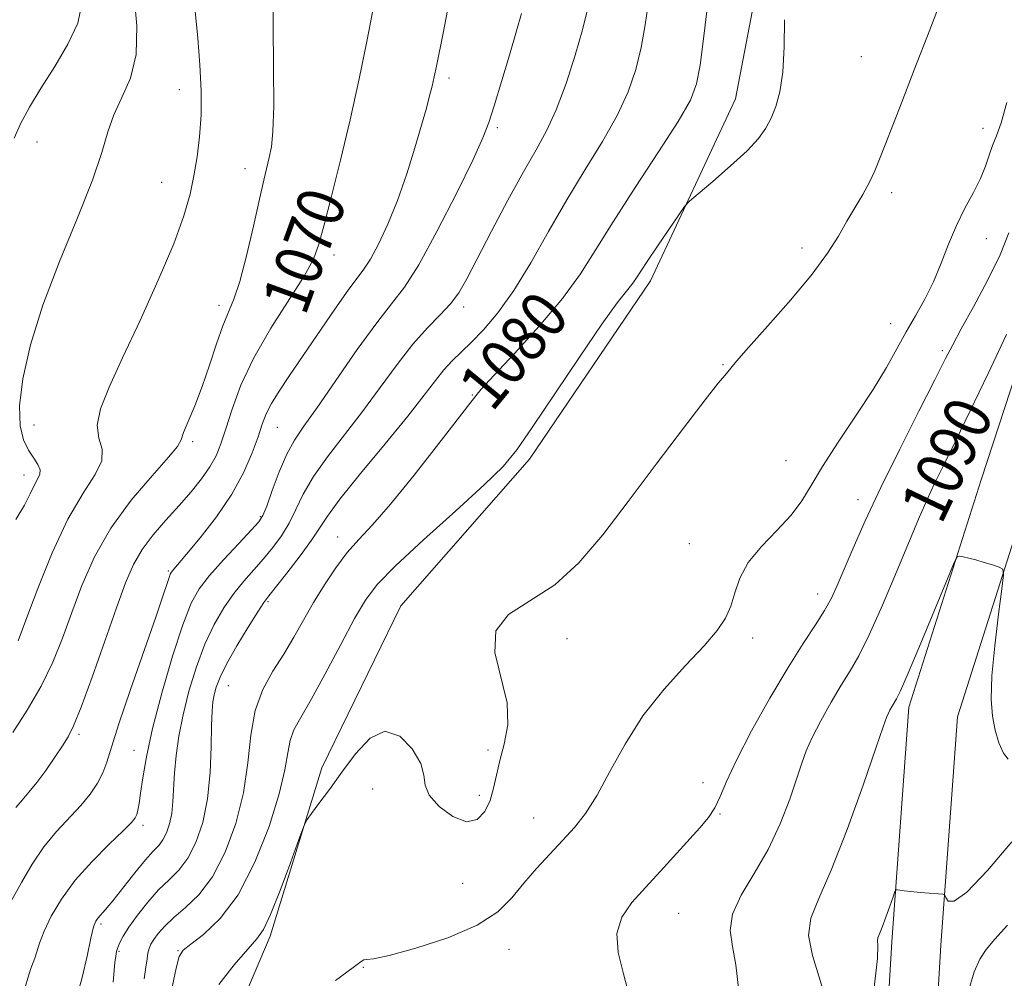
# Model space of a CAD drawing. Extents: x 2134800 to 2137700, y 302300 to 305200.
# Drawn here: x 2135624 to 2135792, y 302792 to 302955 of the extents above; entities that cross this region are included whole.
import ezdxf

# ---------------------------------------------------------------- set-up
doc = ezdxf.new("R2010")
doc.units = 0
doc.header["$MEASUREMENT"] = 0
for name, color, linetype, lineweight in [('BREAKLINE DTM HARD', 7, 'Continuous', 0), ('CONTOUR INDEX', 41, 'Continuous', 13), ('CONTOUR INDEX LABEL', 244, 'Continuous', 0), ('CONTOUR INTERMEDIATE', 44, 'Continuous', 0), ('SPOT ELEVATION DTM', 2, 'Continuous', 13)]:
    doc.layers.add(name, color=color, linetype=linetype, lineweight=lineweight)
doc.styles.add('Style-WORKING', font='WORKING.shx')

msp = doc.modelspace()

# ---------------------------------------------------------------- linework, layer by layer
at = {"layer": 'BREAKLINE DTM HARD'}
for points in [[(2135657.09, 302777.21, 1086.04), (2135666.41, 302799.15, 1084.37), (2135675.26, 302827.81, 1083.83), (2135688.74, 302855.46, 1083.6), (2135710.65, 302880.43, 1082.45), (2135731.26, 302910.86, 1082.53), (2135745.77, 302941.87, 1081.28), (2135750.24, 302965.04, 1081.68), (2135755.15, 302984.84, 1081.72), (2135763, 303005.72, 1082.51), (2135771.68, 303028.08, 1084.35), (2135775.96, 303048.93, 1084.66), (2135779.11, 303080.08, 1085.24), (2135779.12, 303108.05, 1087.31), (2135774.03, 303145.87, 1089.06), (2135770.83, 303182.87, 1091.66), (2135767.28, 303209.35, 1092.68)], [(2135714.836, 302500, 1106.081), (2135714.45, 302512.78, 1105.38), (2135704.92, 302553.31, 1101.67), (2135710.38, 302584.05, 1099.82), (2135729.96, 302643.29, 1098.67), (2135758.87, 302691.02, 1097.84), (2135768.29, 302728.31, 1096.77), (2135772.43, 302798.17, 1094.42), (2135775.31, 302838.15, 1092.54), (2135787.67, 302876.94, 1091.73), (2135799.61, 302913.41, 1090.52), (2135808.24, 302944.38, 1088.54), (2135816.55, 302990.08, 1088.08), (2135832.88, 303030.58, 1090.79), (2135853.06, 303062.69, 1093.13), (2135860.47, 303087.34, 1095.06), (2135857.98, 303143.48, 1097.09), (2135856.12, 303199.63, 1099.17)], [(2135723.241, 302500, 1106.056), (2135722.82, 302513.88, 1105.38), (2135713.49, 302553.55, 1101.67), (2135718.55, 302581.99, 1099.82), (2135737.64, 302639.75, 1098.67), (2135766.71, 302687.74, 1097.84), (2135776.63, 302727.02, 1096.77), (2135780.81, 302797.62, 1094.42), (2135783.62, 302836.55, 1092.54), (2135795.66, 302874.36, 1091.73), (2135807.65, 302910.97, 1090.52), (2135816.44, 302942.5, 1088.54), (2135824.66, 302987.73, 1088.08), (2135840.39, 303026.74, 1090.79), (2135860.78, 303059.18, 1093.13), (2135868.92, 303086.29, 1095.06), (2135866.37, 303143.81, 1097.09), (2135864.55, 303198.78, 1099.17)]]:
    msp.add_polyline3d(points, dxfattribs=at)
at = {"layer": 'CONTOUR INDEX', "flags": 128}
for points, elevation in [([(2135683.876, 302956.643), (2135682.927, 302951.633), (2135681.612, 302945.243), (2135680.061, 302938.247), (2135678.416, 302931.38), (2135676.868, 302925.238), (2135675.62, 302920.379), (2135674.746, 302917.086), (2135673.802, 302914.54), (2135672.217, 302911.647), (2135666.532, 302902.741), (2135663.623, 302897.703), (2135661.45, 302893.035), (2135659.943, 302888.959), (2135658.88, 302885.617), (2135658.037, 302883.066), (2135657.199, 302881.028), (2135656.15, 302879.141), (2135654.725, 302877.109), (2135652.949, 302874.897), (2135650.895, 302872.537), (2135648.667, 302870.064), (2135646.481, 302867.537), (2135644.579, 302865.021), (2135643.104, 302862.467), (2135641.781, 302859.37), (2135640.235, 302855.111), (2135638.225, 302849.404), (2135636.06, 302843.293), (2135634.187, 302838.154), (2135632.911, 302834.967), (2135631.983, 302833.119), (2135631.009, 302831.6), (2135629.7, 302829.637), (2135628.174, 302827.405), (2135626.649, 302825.317), (2135625.3, 302823.676), (2135624.127, 302822.343), (2135623.085, 302821.071)], 1070), ([(2135740.948, 302957.272), (2135740.328, 302952.052), (2135739.752, 302947.605), (2135739.153, 302944.405), (2135738.09, 302941.597), (2135736.031, 302937.995), (2135732.678, 302932.797), (2135728.675, 302926.732), (2135724.899, 302920.913), (2135721.954, 302916.148), (2135719.341, 302912.029), (2135716.286, 302907.839), (2135712.306, 302903.126), (2135708.082, 302898.473), (2135704.586, 302894.725), (2135702.439, 302892.368), (2135700.859, 302890.449), (2135695.216, 302883.124), (2135690.977, 302877.727), (2135686.953, 302872.784), (2135683.874, 302869.267), (2135681.556, 302866.767), (2135679.588, 302864.525), (2135677.638, 302861.943), (2135675.7, 302859.048), (2135673.849, 302856.024), (2135672.13, 302853.024), (2135670.462, 302850.077), (2135668.735, 302847.18), (2135666.906, 302844.288), (2135665.192, 302841.189), (2135663.878, 302837.628), (2135663.125, 302833.423), (2135662.607, 302828.684), (2135661.874, 302823.59), (2135660.579, 302818.371), (2135658.776, 302813.445), (2135656.62, 302809.28), (2135654.281, 302806.205), (2135651.987, 302804.004), (2135649.982, 302802.321), (2135648.452, 302800.868), (2135647.359, 302799.609), (2135646.608, 302798.574), (2135646.111, 302797.761), (2135645.796, 302797.042), (2135645.595, 302796.261), (2135645.438, 302795.254), (2135645.247, 302793.846), (2135644.938, 302791.861)], 1080), ([(2135791.966, 302901.672), (2135788.839, 302895.05), (2135785.791, 302888.651), (2135783.276, 302883.488), (2135781.295, 302879.49), (2135779.738, 302876.318), (2135778.458, 302873.568), (2135777.159, 302870.586), (2135773.302, 302861.363), (2135770.845, 302855.584), (2135768.571, 302850.492), (2135766.788, 302846.926), (2135765.305, 302844.363), (2135763.806, 302841.936), (2135762.077, 302839.011), (2135760.32, 302835.865), (2135758.843, 302833.008), (2135757.845, 302830.754), (2135757.092, 302828.649), (2135756.246, 302826.048), (2135755.026, 302822.495), (2135753.382, 302818.29), (2135751.324, 302813.925), (2135748.954, 302809.821), (2135746.742, 302806.119), (2135745.252, 302802.894), (2135744.866, 302800.124), (2135745.242, 302797.403), (2135745.857, 302794.232), (2135746.3, 302790.26)], 1090)]:
    msp.add_lwpolyline(points, dxfattribs=dict(at, elevation=elevation))
at = {"layer": 'CONTOUR INTERMEDIATE', "flags": 128}
for points, elevation in [([(2135731.791, 302964.197), (2135730.402, 302954.489), (2135729.722, 302950.615), (2135728.806, 302946.864), (2135727.492, 302943.037), (2135725.625, 302938.984), (2135723.115, 302934.581), (2135720.154, 302929.805), (2135717.001, 302924.657), (2135713.878, 302919.221), (2135710.857, 302913.895), (2135707.973, 302909.159), (2135705.268, 302905.381), (2135702.814, 302902.49), (2135700.69, 302900.303), (2135697.444, 302897.179), (2135696.066, 302895.688), (2135694.608, 302893.854), (2135692.692, 302891.333), (2135689.894, 302887.769), (2135686.025, 302883.045), (2135681.84, 302877.978), (2135678.33, 302873.625), (2135676.181, 302870.716), (2135673.505, 302866.633), (2135671.53, 302863.939), (2135669.286, 302861.034), (2135666.193, 302857.128), (2135665.37, 302856.004), (2135664.335, 302854.42), (2135662.694, 302851.811), (2135660.764, 302848.636), (2135659.038, 302845.613), (2135657.894, 302843.299), (2135657.246, 302841.607), (2135656.896, 302840.294), (2135656.673, 302839.072), (2135656.529, 302837.483), (2135656.446, 302835.03), (2135656.382, 302831.401), (2135656.205, 302827.039), (2135655.757, 302822.573), (2135654.925, 302818.544), (2135653.766, 302815.129), (2135652.38, 302812.416), (2135650.851, 302810.405), (2135649.197, 302808.754), (2135647.42, 302807.031), (2135645.559, 302804.937), (2135643.795, 302802.701), (2135642.349, 302800.681), (2135641.376, 302799.152), (2135640.795, 302798.05), (2135640.462, 302797.226), (2135640.248, 302796.522), (2135640.097, 302795.733), (2135639.966, 302794.642), (2135639.641, 302791.284)], 1078), ([(2135666.982, 302961.862), (2135666.923, 302954.626), (2135666.996, 302947.078), (2135667.033, 302940.624), (2135666.906, 302936.302), (2135666.636, 302933.661), (2135666.283, 302931.88), (2135665.352, 302927.982), (2135664.601, 302924.731), (2135663.575, 302920.165), (2135662.399, 302915.119), (2135661.249, 302910.702), (2135660.248, 302907.688), (2135658.376, 302903.191), (2135657.299, 302900.098), (2135656.11, 302896.473), (2135654.851, 302892.812), (2135653.583, 302889.55), (2135652.462, 302886.887), (2135651.667, 302884.961), (2135651.234, 302883.755), (2135650.615, 302882.627), (2135649.121, 302880.779), (2135646.311, 302877.626), (2135642.752, 302873.432), (2135639.259, 302868.673), (2135636.472, 302863.771), (2135634.328, 302858.929), (2135632.587, 302854.292), (2135631.009, 302849.96), (2135629.358, 302845.827), (2135627.394, 302841.739), (2135625.002, 302837.642), (2135622.541, 302833.877)], 1068), ([(2135781.565, 302960.679), (2135778.896, 302953.628), (2135776.271, 302946.779), (2135774.141, 302941.297), (2135771.287, 302934.025), (2135770.347, 302931.592), (2135769.517, 302929.555), (2135768.609, 302927.624), (2135767.479, 302925.56), (2135764.792, 302920.978), (2135763.34, 302918.459), (2135761.495, 302915.55), (2135758.847, 302911.968), (2135755.21, 302907.619), (2135751.279, 302903.169), (2135747.971, 302899.473), (2135745.963, 302897.157), (2135744.972, 302895.94), (2135744.478, 302895.309), (2135743.953, 302894.707), (2135742.849, 302893.386), (2135740.611, 302890.547), (2135736.907, 302885.701), (2135732.28, 302879.583), (2135727.496, 302873.234), (2135723.142, 302867.539), (2135719.078, 302862.769), (2135714.988, 302859.037), (2135707.097, 302853.953), (2135704.909, 302851.195), (2135704.756, 302847.485), (2135706.825, 302838.917), (2135706.94, 302835.142), (2135706.357, 302831.89), (2135705.582, 302829.069), (2135704.999, 302826.586), (2135704.516, 302824.354), (2135703.926, 302822.286), (2135703.035, 302820.387), (2135701.728, 302819.019), (2135699.903, 302818.637), (2135697.583, 302819.519), (2135695.264, 302821.232), (2135693.566, 302823.168), (2135692.875, 302824.88), (2135692.648, 302826.567), (2135692.109, 302828.588), (2135690.673, 302831.076), (2135688.518, 302833.244), (2135686.013, 302834.077), (2135683.473, 302832.881), (2135681.007, 302830.242), (2135678.671, 302827.07), (2135676.539, 302824.149), (2135674.749, 302821.763), (2135673.46, 302820.074), (2135672.724, 302819.052), (2135672.171, 302817.9), (2135671.329, 302815.631), (2135669.878, 302811.651), (2135668.116, 302806.929), (2135666.492, 302802.828), (2135665.299, 302800.308), (2135664.182, 302798.706), (2135662.627, 302796.957), (2135660.312, 302794.267), (2135657.679, 302790.926)], 1084), ([(2135634.342, 302958.036), (2135633.619, 302954.759), (2135631.96, 302951.141), (2135629.714, 302947.36), (2135627.384, 302943.707), (2135625.392, 302940.424), (2135623.855, 302937.565), (2135622.809, 302935.137)], 1062), ([(2135643.264, 302959.329), (2135643.697, 302954.296), (2135643.569, 302949.433), (2135642.604, 302945.39), (2135641.163, 302942.053), (2135639.765, 302939.116), (2135638.749, 302936.211), (2135637.723, 302932.723), (2135636.113, 302927.976), (2135633.554, 302921.563), (2135630.512, 302914.148), (2135627.659, 302906.662), (2135625.549, 302899.907), (2135624.246, 302894.155), (2135623.694, 302889.544), (2135623.81, 302886.143), (2135624.399, 302883.716), (2135625.239, 302881.958), (2135626.115, 302880.598), (2135626.841, 302879.52), (2135627.239, 302878.643), (2135627.184, 302877.871), (2135626.78, 302877.042), (2135626.182, 302875.976), (2135625.484, 302874.516), (2135624.517, 302872.594), (2135623.048, 302870.162)], 1064), ([(2135696.687, 302956.906), (2135695.931, 302953.068), (2135694.778, 302947.435), (2135694.394, 302945.612), (2135694.04, 302944.036), (2135693.629, 302942.366), (2135693.067, 302940.258), (2135692.255, 302937.368), (2135691.126, 302933.5), (2135689.732, 302929.044), (2135688.155, 302924.543), (2135686.49, 302920.474), (2135684.888, 302917.078), (2135683.514, 302914.532), (2135682.433, 302912.846), (2135679.745, 302909.263), (2135677.436, 302905.978), (2135669.746, 302894.722), (2135667.966, 302892.057), (2135666.66, 302889.919), (2135665.773, 302888.14), (2135665.092, 302886.383), (2135664.366, 302884.269), (2135663.36, 302881.514), (2135661.915, 302878.198), (2135659.887, 302874.493), (2135657.258, 302870.627), (2135654.49, 302867.039), (2135652.172, 302864.225), (2135649.714, 302861.353), (2135649.534, 302861.121), (2135649.381, 302860.813), (2135649.192, 302860.278), (2135648.873, 302859.277), (2135648.201, 302857.235), (2135646.92, 302853.491), (2135642.629, 302841.185), (2135640.641, 302835.331), (2135639.37, 302831.34), (2135638.588, 302828.823), (2135637.9, 302827.001), (2135636.976, 302825.227), (2135635.726, 302823.36), (2135634.121, 302821.388), (2135630.02, 302816.975), (2135627.867, 302814.361), (2135625.866, 302811.408), (2135624.038, 302808.309), (2135620.88, 302802.64)], 1072), ([(2135653.629, 302956.8), (2135654.098, 302952.211), (2135654.468, 302947.645), (2135654.663, 302943.243), (2135654.646, 302939.127), (2135654.395, 302935.381), (2135653.964, 302931.951), (2135653.421, 302928.744), (2135652.769, 302925.581), (2135651.738, 302921.927), (2135649.99, 302917.158), (2135647.342, 302910.939), (2135644.238, 302904.094), (2135641.277, 302897.735), (2135638.973, 302892.734), (2135637.498, 302889.002), (2135636.939, 302886.211), (2135637.24, 302884.031), (2135637.767, 302882.129), (2135637.743, 302880.171), (2135636.589, 302877.807), (2135634.518, 302874.63), (2135631.937, 302870.218), (2135629.248, 302864.451), (2135626.801, 302858.409), (2135624.939, 302853.474), (2135623.459, 302849.501)], 1066), ([(2135709.273, 302956.374), (2135708.46, 302953.429), (2135707.232, 302949.276), (2135704.605, 302940.652), (2135703.714, 302937.821), (2135702.72, 302935.228), (2135701.027, 302931.522), (2135698.26, 302925.847), (2135694.934, 302919.328), (2135691.786, 302913.588), (2135689.323, 302909.743), (2135687.14, 302906.906), (2135684.602, 302903.683), (2135681.296, 302899.111), (2135674.484, 302889.309), (2135672.181, 302886.076), (2135670.575, 302883.698), (2135669.278, 302881.299), (2135667.993, 302878.273), (2135666.794, 302875.079), (2135665.846, 302872.447), (2135665.206, 302870.849), (2135664.494, 302869.745), (2135663.218, 302868.342), (2135661.072, 302866.075), (2135658.492, 302863.305), (2135656.097, 302860.624), (2135654.334, 302858.369), (2135652.955, 302855.874), (2135651.541, 302852.222), (2135649.803, 302846.842), (2135647.967, 302840.555), (2135646.388, 302834.531), (2135645.334, 302829.71), (2135644.714, 302826.115), (2135644.349, 302823.539), (2135644.085, 302821.776), (2135643.869, 302820.622), (2135643.674, 302819.874), (2135643.414, 302819.295), (2135642.771, 302818.512), (2135641.368, 302817.117), (2135638.989, 302814.833), (2135636.066, 302811.895), (2135633.194, 302808.667), (2135630.858, 302805.479), (2135629.107, 302802.529), (2135627.884, 302799.983), (2135627.113, 302797.967), (2135626.649, 302796.453), (2135626.331, 302795.375), (2135625.621, 302793.641), (2135625.093, 302792.003), (2135624.326, 302789.243)], 1074), ([(2135720.46, 302956.832), (2135719.691, 302953.625), (2135718.458, 302949.322), (2135716.894, 302944.477), (2135715.218, 302939.974), (2135713.572, 302936.404), (2135711.79, 302933.18), (2135709.632, 302929.42), (2135706.977, 302924.557), (2135704.187, 302919.272), (2135699.976, 302911.162), (2135698.606, 302908.791), (2135697.202, 302906.906), (2135695.416, 302905.013), (2135693.246, 302902.814), (2135690.777, 302900.058), (2135688.083, 302896.593), (2135685.209, 302892.645), (2135682.189, 302888.539), (2135676.208, 302880.838), (2135673.804, 302877.462), (2135672.087, 302874.495), (2135670.824, 302871.881), (2135669.675, 302869.54), (2135668.368, 302867.394), (2135666.89, 302865.389), (2135665.295, 302863.478), (2135663.632, 302861.602), (2135661.931, 302859.655), (2135660.216, 302857.522), (2135658.514, 302855.09), (2135656.859, 302852.255), (2135655.29, 302848.918), (2135653.846, 302845.051), (2135652.587, 302840.924), (2135651.577, 302836.882), (2135650.859, 302833.205), (2135650.393, 302829.922), (2135650.119, 302827), (2135649.847, 302822.102), (2135649.642, 302820.066), (2135649.272, 302818.275), (2135648.757, 302816.757), (2135648.141, 302815.551), (2135647.433, 302814.62), (2135646.498, 302813.623), (2135645.165, 302812.143), (2135643.358, 302809.931), (2135639.61, 302805.183), (2135638.363, 302803.689), (2135637.06, 302802.238), (2135636.691, 302801.695), (2135636.334, 302800.718), (2135635.872, 302798.821), (2135635.216, 302795.743), (2135634.395, 302792.124), (2135633.466, 302788.83)], 1076), ([(2135754.132, 302955.342), (2135754.079, 302950.719), (2135753.844, 302946.412), (2135753.359, 302943.051), (2135752.674, 302940.532), (2135751.874, 302938.564), (2135750.973, 302936.854), (2135749.709, 302935.104), (2135747.749, 302933.013), (2135744.947, 302930.429), (2135741.901, 302927.787), (2135739.392, 302925.669), (2135737.95, 302924.43), (2135737.099, 302923.503), (2135736.107, 302922.097), (2135732.476, 302916.756), (2135730.706, 302914.106), (2135728.792, 302911.147), (2135728.123, 302910.227), (2135727.19, 302909.09), (2135725.612, 302907.064), (2135722.997, 302903.426), (2135719.181, 302897.829), (2135711.136, 302885.817), (2135708.484, 302882.018), (2135706.136, 302879.204), (2135702.923, 302876.055), (2135698.098, 302871.653), (2135692.604, 302866.687), (2135687.807, 302862.249), (2135684.687, 302859.068), (2135682.68, 302856.43), (2135680.839, 302853.258), (2135678.458, 302848.834), (2135675.807, 302843.878), (2135673.4, 302839.469), (2135671.641, 302836.396), (2135670.496, 302834.292), (2135669.822, 302832.501), (2135669.43, 302830.403), (2135668.956, 302827.515), (2135667.992, 302823.388), (2135666.236, 302817.839), (2135663.812, 302811.735), (2135660.952, 302806.208), (2135657.916, 302802.146), (2135655.093, 302799.456), (2135652.902, 302797.805), (2135651.617, 302796.782), (2135650.936, 302795.679), (2135650.412, 302793.713), (2135648.857, 302786.447)], 1082), ([(2135792.064, 302941.214), (2135791.093, 302937.753), (2135790.263, 302935.55), (2135789.581, 302933.912), (2135789.019, 302932.252), (2135788.413, 302930.402), (2135787.567, 302928.301), (2135786.352, 302925.9), (2135784.91, 302923.211), (2135783.45, 302920.256), (2135782.125, 302917.084), (2135780.865, 302913.835), (2135779.542, 302910.672), (2135778.065, 302907.712), (2135776.485, 302904.897), (2135774.887, 302902.122), (2135773.296, 302899.259), (2135771.501, 302896.081), (2135769.228, 302892.34), (2135766.345, 302887.933), (2135763.277, 302883.342), (2135760.589, 302879.196), (2135758.654, 302875.947), (2135757.076, 302873.33), (2135755.269, 302870.901), (2135752.843, 302868.31), (2135750.204, 302865.579), (2135747.955, 302862.823), (2135746.531, 302860.148), (2135745.686, 302857.638), (2135745.006, 302855.366), (2135744.099, 302853.329), (2135742.668, 302851.213), (2135740.436, 302848.625), (2135737.27, 302845.268), (2135733.603, 302841.226), (2135730.007, 302836.679), (2135726.938, 302831.857), (2135724.376, 302827.188), (2135722.18, 302823.148), (2135720.209, 302820.063), (2135718.305, 302817.643), (2135716.307, 302815.446), (2135714.111, 302813.117), (2135711.841, 302810.657), (2135709.679, 302808.153), (2135707.659, 302805.685), (2135705.233, 302803.292), (2135701.705, 302801.001), (2135696.719, 302798.872), (2135691.277, 302797.087), (2135686.721, 302795.855), (2135684.045, 302795.298), (2135682.854, 302795.17), (2135682.402, 302795.137), (2135681.928, 302794.839), (2135680.597, 302793.824), (2135677.554, 302791.618)], 1086), ([(2135792.395, 302919.013), (2135790.887, 302915.254), (2135788.761, 302910.883), (2135786.376, 302906.425), (2135784.283, 302902.638), (2135782.832, 302899.949), (2135781.556, 302897.466), (2135779.784, 302893.968), (2135777.06, 302888.621), (2135773.783, 302882.134), (2135770.569, 302875.599), (2135767.914, 302869.926), (2135765.853, 302865.281), (2135763.144, 302858.928), (2135762.125, 302856.745), (2135760.958, 302854.642), (2135759.394, 302852.187), (2135757.342, 302849.048), (2135754.747, 302844.917), (2135751.659, 302839.696), (2135748.533, 302834.124), (2135745.929, 302829.154), (2135744.238, 302825.502), (2135743.173, 302822.949), (2135742.28, 302821.042), (2135741.17, 302819.361), (2135739.71, 302817.62), (2135732.972, 302810.241), (2135730.415, 302807.464), (2135728.108, 302804.905), (2135726.37, 302802.377), (2135725.534, 302799.595), (2135725.781, 302796.349), (2135726.691, 302792.712), (2135727.689, 302788.827)], 1088), ([(2135792.298, 302829.315), (2135791.466, 302830.344), (2135790.695, 302832.103), (2135790.049, 302834.266), (2135789.59, 302836.638), (2135789.387, 302839.558), (2135789.512, 302843.494), (2135789.985, 302848.629), (2135790.623, 302853.997), (2135791.191, 302858.341), (2135791.479, 302860.755), (2135791.367, 302861.715), (2135790.759, 302862.043), (2135789.624, 302862.408), (2135788.189, 302862.855), (2135786.746, 302863.279), (2135785.54, 302863.593), (2135784.626, 302863.799), (2135784.012, 302863.921), (2135783.626, 302863.837), (2135783.08, 302862.83), (2135781.905, 302860.038), (2135777.362, 302849.103), (2135775.207, 302843.985), (2135773.892, 302840.967), (2135773.232, 302839.59), (2135772.497, 302838.333), (2135772.123, 302837.664), (2135771.809, 302837.057), (2135771.54, 302836.415), (2135770.986, 302834.828), (2135769.735, 302831.182), (2135767.541, 302824.869), (2135764.812, 302817.3), (2135762.119, 302810.391), (2135759.971, 302805.558), (2135758.618, 302802.208), (2135758.246, 302799.248), (2135758.903, 302795.836), (2135760.074, 302792.137), (2135761.106, 302788.573)], 1092), ([(2135792.889, 302815.207), (2135788.742, 302810.327), (2135785.224, 302806.644), (2135783.074, 302805.107), (2135782.05, 302805.129), (2135781.665, 302805.739), (2135781.465, 302806.148), (2135781.125, 302806.317), (2135780.353, 302806.388), (2135777.289, 302806.601), (2135775.705, 302806.733), (2135774.552, 302806.858), (2135773.813, 302806.964), (2135773.383, 302807.042), (2135773.149, 302807.038), (2135772.957, 302806.73), (2135772.642, 302805.855), (2135772.093, 302804.278), (2135771.417, 302802.384), (2135770.778, 302800.687), (2135770.308, 302799.57), (2135770.038, 302798.886), (2135769.968, 302798.357), (2135770.043, 302797.539), (2135769.969, 302795.314), (2135769.398, 302790.4)], 1094), ([(2135792.139, 302801.016), (2135790.005, 302798.606), (2135788.524, 302796.864), (2135787.43, 302795.229), (2135786.466, 302793.067), (2135785.42, 302789.452)], 1096)]:
    msp.add_lwpolyline(points, dxfattribs=dict(at, elevation=elevation))
at = {"layer": 'SPOT ELEVATION DTM'}
for p in [(2135767.25, 302949.06, 1083.1), (2135696.9, 302945.41, 1072.4), (2135650.95, 302943.4, 1065.2), (2135705.17, 302936.93, 1074.3), (2135787.99, 302936.85, 1085.4), (2135626.69, 302934.48, 1062.78), (2135662.15, 302929.97, 1067.4), (2135647.91, 302927.63, 1065.1), (2135772.43, 302925.85, 1084.4), (2135788.53, 302918, 1086.8), (2135757.11, 302916.43, 1083.6), (2135677.31, 302915.24, 1070.5), (2135657.68, 302906.66, 1067.5), (2135699.4, 302906.39, 1076.4), (2135772.21, 302903.56, 1085.3), (2135781.04, 302898.96, 1087.7), (2135743.62, 302896.56, 1083.9), (2135700.88, 302891.36, 1079.9), (2135626.15, 302886.28, 1064.8), (2135667.63, 302885.85, 1072.9), (2135653.23, 302883.4, 1068.3), (2135754.37, 302880.17, 1085.1), (2135624.48, 302877.77, 1063.4), (2135766.64, 302873.56, 1087.4), (2135664.74, 302870.64, 1073.8), (2135677.92, 302867.18, 1079.3), (2135737.89, 302866.05, 1085.1), (2135649.05, 302861.4, 1071.8), (2135759.8, 302857.46, 1087.4), (2135666.04, 302856.18, 1078.2), (2135717.07, 302849.85, 1084.5), (2135748.71, 302849.94, 1086.4), (2135659.29, 302841.83, 1078.9), (2135633.81, 302833.54, 1070.3), (2135643.21, 302830.84, 1073.2), (2135703.56, 302830.88, 1083.7), (2135740.21, 302825.33, 1087.4), (2135683.92, 302824.21, 1084.3), (2135702.09, 302823.13, 1083.6), (2135711.34, 302819.29, 1085.2), (2135743.12, 302819.99, 1088.1), (2135644.75, 302818.06, 1074.4), (2135699.25, 302808.16, 1084.5), (2135736.08, 302803.04, 1088.9), (2135637.56, 302801.2, 1076.3), (2135640.63, 302796.54, 1078.2), (2135650.69, 302796.65, 1081.9), (2135707.15, 302796.88, 1086.8), (2135682.32, 302793.81, 1086.1)]:
    msp.add_point(p, dxfattribs=at)

# ---------------------------------------------------------------- texts
at = {"layer": 'CONTOUR INDEX LABEL', "style": 'Style-WORKING', "width": 0.875}
for s, rotation, p in [('1070', 70, (2135672.388, 302904.661, 1070)), ('1080', 50.4, (2135704.263, 302888.29, 1080)), ('1090', 64.5, (2135780.865, 302869.083, 1090))]:
    msp.add_text(s, height=8, rotation=rotation, dxfattribs=at).set_placement(p)

doc.saveas('drawing.dxf')
